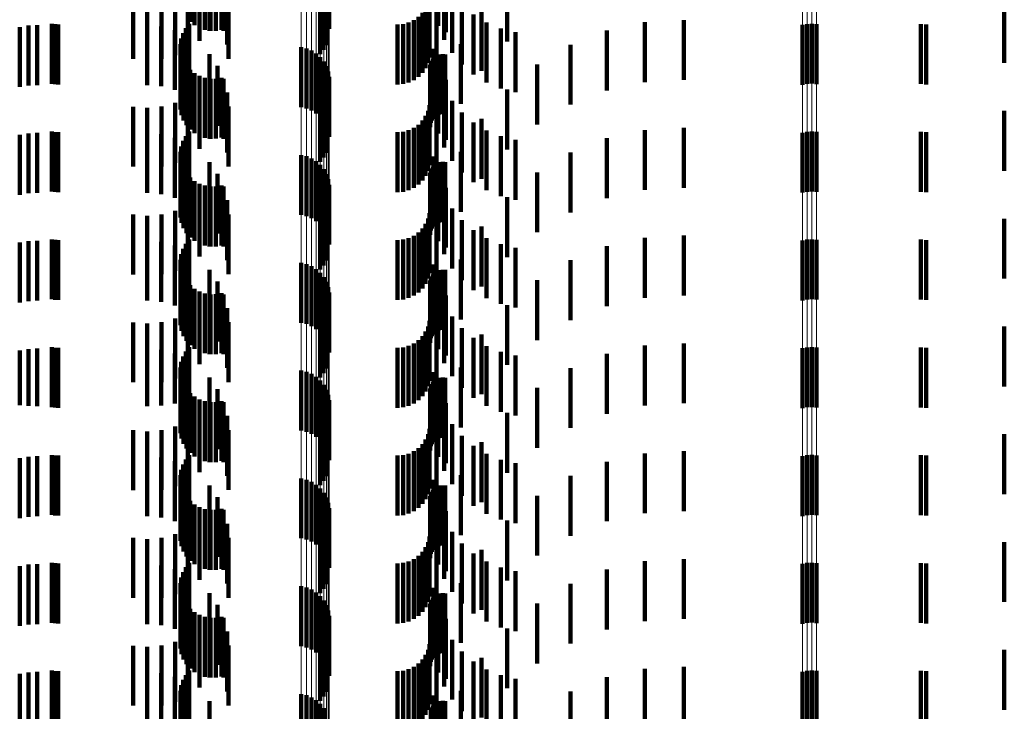
# Model space of a CAD drawing. Units: metres. Extents: x 0 to 2.59, y -0.45 to 0.45.
# Drawn here: x 0.05 to 0.07, y -0.21 to -0.19 of the extents above; entities that cross this region are included whole.
import ezdxf

# ---------------------------------------------------------------- set-up
doc = ezdxf.new("R2010")
doc.units = ezdxf.units.M
doc.linetypes.add('AUSGEZOGEN', pattern=[0])
doc.linetypes.add('VERDECKT2_S2', pattern=[0.0018, 0.001, -0.0008])
doc.layers.add('Fertigelement', color=7, linetype='AUSGEZOGEN', lineweight=50)
doc.layers.add('Standard', color=7, linetype='AUSGEZOGEN', lineweight=13)

msp = doc.modelspace()

# ---------------------------------------------------------------- linework, layer by layer
at = {"layer": 'Fertigelement', "color": 253, "linetype": 'VERDECKT2_S2', "lineweight": 140, "transparency": 33554687}
for p, q in [((0.056451, -0.193455), (0.056451, -0.194455)), ((0.056525, -0.193514), (0.056525, -0.194514)), ((0.056607, -0.19356), (0.056607, -0.19456)), ((0.058756, -0.193485), (0.058756, -0.194485)), ((0.056696, -0.193591), (0.056696, -0.194591)), ((0.056789, -0.193607), (0.056789, -0.194607)), ((0.056883, -0.193606), (0.056883, -0.194606)), ((0.056976, -0.193589), (0.056976, -0.194589)), ((0.058771, -0.193575), (0.058771, -0.194575)), ((0.058724, -0.193843), (0.058724, -0.194843)), ((0.058622, -0.193994), (0.058622, -0.194994)), ((0.05868, -0.193923), (0.05868, -0.194923)), ((0.056437, -0.194489), (0.056437, -0.195489)), ((0.066681, -0.194507), (0.066681, -0.195508)), ((0.066757, -0.194492), (0.066757, -0.195492)), ((0.066835, -0.194488), (0.066835, -0.195488)), ((0.066913, -0.194495), (0.066913, -0.195495)), ((0.056333, -0.194645), (0.056333, -0.195645)), ((0.056378, -0.194563), (0.056378, -0.195563)), ((0.056288, -0.194828), (0.056288, -0.195828)), ((0.056302, -0.194734), (0.056302, -0.195734)), ((0.058306, -0.19488), (0.058306, -0.19588)), ((0.05629, -0.194922), (0.05629, -0.195922)), ((0.056308, -0.195014), (0.056308, -0.196014)), ((0.058395, -0.194901), (0.058395, -0.195901)), ((0.05848, -0.194936), (0.05848, -0.195936)), ((0.058557, -0.194985), (0.058557, -0.195985)), ((0.058625, -0.195046), (0.058625, -0.196046)), ((0.056341, -0.195102), (0.056341, -0.196102)), ((0.05639, -0.195183), (0.05639, -0.196183)), ((0.058682, -0.195118), (0.058682, -0.196118)), ((0.058726, -0.195198), (0.058726, -0.196198)), ((0.056451, -0.195255), (0.056451, -0.196255)), ((0.056525, -0.195314), (0.056525, -0.196314)), ((0.056607, -0.19536), (0.056607, -0.19636)), ((0.058756, -0.195285), (0.058756, -0.196285)), ((0.058771, -0.195375), (0.058771, -0.196375)), ((0.056696, -0.195391), (0.056696, -0.196391)), ((0.056789, -0.195407), (0.056789, -0.196407)), ((0.056883, -0.195406), (0.056883, -0.196406)), ((0.056976, -0.195389), (0.056976, -0.196389)), ((0.058724, -0.195643), (0.058724, -0.196643)), ((0.058622, -0.195794), (0.058622, -0.196794)), ((0.05868, -0.195723), (0.05868, -0.196723)), ((0.056378, -0.196363), (0.056378, -0.197363)), ((0.056437, -0.196289), (0.056437, -0.197289)), ((0.066681, -0.196307), (0.066681, -0.197307)), ((0.066757, -0.196292), (0.066757, -0.197292)), ((0.066835, -0.196288), (0.066835, -0.197288)), ((0.066913, -0.196295), (0.066913, -0.197295)), ((0.056333, -0.196445), (0.056333, -0.197445)), ((0.056288, -0.196628), (0.056288, -0.197628)), ((0.056302, -0.196535), (0.056302, -0.197535)), ((0.058306, -0.19668), (0.058306, -0.19768)), ((0.05629, -0.196722), (0.05629, -0.197722)), ((0.056308, -0.196814), (0.056308, -0.197814)), ((0.058395, -0.196701), (0.058395, -0.197701)), ((0.05848, -0.196736), (0.05848, -0.197736)), ((0.058557, -0.196785), (0.058557, -0.197785)), ((0.058625, -0.196846), (0.058625, -0.197846)), ((0.056341, -0.196902), (0.056341, -0.197902)), ((0.05639, -0.196983), (0.05639, -0.197983)), ((0.058682, -0.196918), (0.058682, -0.197918)), ((0.058726, -0.196998), (0.058726, -0.197998)), ((0.056451, -0.197055), (0.056451, -0.198055)), ((0.056525, -0.197114), (0.056525, -0.198114)), ((0.056607, -0.19716), (0.056607, -0.19816)), ((0.058756, -0.197085), (0.058756, -0.198085)), ((0.058771, -0.197175), (0.058771, -0.198175)), ((0.056696, -0.197191), (0.056696, -0.198191)), ((0.056789, -0.197207), (0.056789, -0.198207)), ((0.056883, -0.197206), (0.056883, -0.198206)), ((0.056976, -0.197189), (0.056976, -0.198189)), ((0.058724, -0.197443), (0.058724, -0.198443)), ((0.058622, -0.197594), (0.058622, -0.198594)), ((0.05868, -0.197523), (0.05868, -0.198523)), ((0.056378, -0.198163), (0.056378, -0.199163)), ((0.056437, -0.198089), (0.056437, -0.199089)), ((0.066681, -0.198107), (0.066681, -0.199107)), ((0.066757, -0.198092), (0.066757, -0.199092)), ((0.066835, -0.198088), (0.066835, -0.199088)), ((0.066913, -0.198095), (0.066913, -0.199095)), ((0.056302, -0.198335), (0.056302, -0.199335)), ((0.056333, -0.198245), (0.056333, -0.199245)), ((0.056288, -0.198428), (0.056288, -0.199428)), ((0.058306, -0.19848), (0.058306, -0.19948)), ((0.058395, -0.198501), (0.058395, -0.199501)), ((0.05629, -0.198522), (0.05629, -0.199522)), ((0.056308, -0.198614), (0.056308, -0.199614)), ((0.05848, -0.198536), (0.05848, -0.199536)), ((0.058557, -0.198585), (0.058557, -0.199585)), ((0.058625, -0.198646), (0.058625, -0.199646)), ((0.056341, -0.198702), (0.056341, -0.199702)), ((0.05639, -0.198783), (0.05639, -0.199783)), ((0.058682, -0.198718), (0.058682, -0.199718)), ((0.058726, -0.198798), (0.058726, -0.199798)), ((0.056451, -0.198855), (0.056451, -0.199855)), ((0.056525, -0.198914), (0.056525, -0.199914)), ((0.056607, -0.19896), (0.056607, -0.19996)), ((0.056696, -0.198991), (0.056696, -0.199991)), ((0.056976, -0.198989), (0.056976, -0.199989)), ((0.058756, -0.198885), (0.058756, -0.199885)), ((0.058771, -0.198975), (0.058771, -0.199975)), ((0.056789, -0.199007), (0.056789, -0.200007)), ((0.056883, -0.199006), (0.056883, -0.200006)), ((0.05868, -0.199323), (0.05868, -0.200323)), ((0.058724, -0.199243), (0.058724, -0.200243)), ((0.058622, -0.199394), (0.058622, -0.200394)), ((0.056378, -0.199963), (0.056378, -0.200963)), ((0.056437, -0.199889), (0.056437, -0.200889)), ((0.066681, -0.199907), (0.066681, -0.200907)), ((0.066757, -0.199892), (0.066757, -0.200892)), ((0.066835, -0.199888), (0.066835, -0.200888)), ((0.066913, -0.199895), (0.066913, -0.200895)), ((0.056302, -0.200135), (0.056302, -0.201135)), ((0.056333, -0.200045), (0.056333, -0.201045)), ((0.056288, -0.200228), (0.056288, -0.201228)), ((0.058306, -0.20028), (0.058306, -0.20128)), ((0.058395, -0.200301), (0.058395, -0.201301)), ((0.05629, -0.200322), (0.05629, -0.201322)), ((0.056308, -0.200414), (0.056308, -0.201414)), ((0.05848, -0.200336), (0.05848, -0.201336)), ((0.058557, -0.200385), (0.058557, -0.201385)), ((0.058625, -0.200446), (0.058625, -0.201446)), ((0.056341, -0.200502), (0.056341, -0.201502)), ((0.05639, -0.200583), (0.05639, -0.201583)), ((0.058682, -0.200518), (0.058682, -0.201518)), ((0.058726, -0.200598), (0.058726, -0.201598)), ((0.056451, -0.200655), (0.056451, -0.201655)), ((0.056525, -0.200714), (0.056525, -0.201714)), ((0.056607, -0.20076), (0.056607, -0.20176)), ((0.056696, -0.200791), (0.056696, -0.201791)), ((0.056976, -0.200789), (0.056976, -0.201789)), ((0.058756, -0.200685), (0.058756, -0.201685)), ((0.058771, -0.200775), (0.058771, -0.201775)), ((0.056789, -0.200807), (0.056789, -0.201807)), ((0.056883, -0.200806), (0.056883, -0.201806)), ((0.05868, -0.201123), (0.05868, -0.202123)), ((0.058724, -0.201043), (0.058724, -0.202043)), ((0.058622, -0.201194), (0.058622, -0.202194)), ((0.056378, -0.201763), (0.056378, -0.202763)), ((0.056437, -0.201689), (0.056437, -0.202689)), ((0.066681, -0.201708), (0.066681, -0.202708)), ((0.066757, -0.201692), (0.066757, -0.202692)), ((0.066835, -0.201688), (0.066835, -0.202688)), ((0.066913, -0.201695), (0.066913, -0.202695)), ((0.056302, -0.201935), (0.056302, -0.202935)), ((0.056333, -0.201845), (0.056333, -0.202845)), ((0.056288, -0.202028), (0.056288, -0.203028)), ((0.058306, -0.20208), (0.058306, -0.20308)), ((0.058395, -0.202101), (0.058395, -0.203101)), ((0.05629, -0.202122), (0.05629, -0.203122)), ((0.056308, -0.202214), (0.056308, -0.203214)), ((0.05848, -0.202136), (0.05848, -0.203136)), ((0.058557, -0.202185), (0.058557, -0.203185)), ((0.058625, -0.202246), (0.058625, -0.203246)), ((0.056341, -0.202302), (0.056341, -0.203302)), ((0.05639, -0.202383), (0.05639, -0.203383)), ((0.058682, -0.202318), (0.058682, -0.203318)), ((0.058726, -0.202398), (0.058726, -0.203398)), ((0.056451, -0.202455), (0.056451, -0.203455)), ((0.056525, -0.202514), (0.056525, -0.203514)), ((0.056607, -0.20256), (0.056607, -0.20356)), ((0.056696, -0.202591), (0.056696, -0.203591)), ((0.056789, -0.202607), (0.056789, -0.203607)), ((0.056883, -0.202606), (0.056883, -0.203606)), ((0.056976, -0.202589), (0.056976, -0.203589)), ((0.058756, -0.202485), (0.058756, -0.203485)), ((0.058771, -0.202575), (0.058771, -0.203575)), ((0.05868, -0.202923), (0.05868, -0.203923)), ((0.058724, -0.202843), (0.058724, -0.203843)), ((0.058622, -0.202994), (0.058622, -0.203994)), ((0.056378, -0.203563), (0.056378, -0.204563)), ((0.056437, -0.203489), (0.056437, -0.204489)), ((0.066681, -0.203508), (0.066681, -0.204508)), ((0.066757, -0.203492), (0.066757, -0.204492)), ((0.066835, -0.203488), (0.066835, -0.204488)), ((0.066913, -0.203495), (0.066913, -0.204495)), ((0.056302, -0.203734), (0.056302, -0.204692)), ((0.056333, -0.203645), (0.056333, -0.204645)), ((0.056288, -0.203828), (0.056288, -0.204641)), ((0.05629, -0.203922), (0.05629, -0.20459)), ((0.058306, -0.20388), (0.058306, -0.20488)), ((0.058395, -0.203901), (0.058395, -0.204901)), ((0.056308, -0.204014), (0.056308, -0.204539)), ((0.05848, -0.203936), (0.05848, -0.204936)), ((0.058557, -0.203985), (0.058557, -0.204985)), ((0.058625, -0.204046), (0.058625, -0.205046)), ((0.056341, -0.204102), (0.056341, -0.204491)), ((0.05639, -0.204183), (0.05639, -0.204447)), ((0.056451, -0.204255), (0.056451, -0.204408)), ((0.058682, -0.204118), (0.058682, -0.205118)), ((0.058726, -0.204198), (0.058726, -0.205198)), ((0.056451, -0.204408), (0.056451, -0.205255)), ((0.056525, -0.204314), (0.056525, -0.204375)), ((0.056525, -0.204375), (0.056525, -0.205314)), ((0.056607, -0.20436), (0.056607, -0.20536)), ((0.056696, -0.204391), (0.056696, -0.205391)), ((0.056789, -0.204407), (0.056789, -0.205407)), ((0.056883, -0.204406), (0.056883, -0.205406)), ((0.056976, -0.204389), (0.056976, -0.205389)), ((0.058756, -0.204285), (0.058756, -0.205285)), ((0.058771, -0.204375), (0.058771, -0.205375)), ((0.056308, -0.204539), (0.056308, -0.205014)), ((0.056341, -0.204491), (0.056341, -0.205102)), ((0.05639, -0.204447), (0.05639, -0.205183)), ((0.056288, -0.204641), (0.056288, -0.204641)), ((0.05629, -0.20459), (0.05629, -0.204922)), ((0.056302, -0.204692), (0.056302, -0.204692)), ((0.05868, -0.204723), (0.05868, -0.205723)), ((0.058724, -0.204643), (0.058724, -0.205643)), ((0.058622, -0.204794), (0.058622, -0.205794)), ((0.056378, -0.205363), (0.056378, -0.206363)), ((0.056437, -0.205289), (0.056437, -0.206289)), ((0.066681, -0.205307), (0.066681, -0.205802)), ((0.066757, -0.205292), (0.066757, -0.20581)), ((0.066835, -0.205288), (0.066835, -0.205812)), ((0.066913, -0.205295), (0.066913, -0.205808)), ((0.056302, -0.205535), (0.056302, -0.206535)), ((0.056333, -0.205445), (0.056333, -0.206445)), ((0.056288, -0.205628), (0.056288, -0.206628)), ((0.05629, -0.205722), (0.05629, -0.206722)), ((0.058306, -0.20568), (0.058306, -0.206582)), ((0.058395, -0.205701), (0.058395, -0.206571)), ((0.05848, -0.205736), (0.05848, -0.206552)), ((0.056308, -0.205814), (0.056308, -0.206814)), ((0.058557, -0.205785), (0.058557, -0.206525)), ((0.058625, -0.205846), (0.058625, -0.206492)), ((0.066681, -0.205802), (0.066681, -0.206307)), ((0.066757, -0.20581), (0.066757, -0.206292)), ((0.066835, -0.205812), (0.066835, -0.206288)), ((0.066913, -0.205808), (0.066913, -0.206295)), ((0.056341, -0.205902), (0.056341, -0.206902)), ((0.058682, -0.205918), (0.058682, -0.206452))]:
    msp.add_line(p, q, dxfattribs=at)
at = {"layer": 'Standard', "color": 253, "linetype": 'VERDECKT2_S2', "lineweight": 140, "transparency": 33554687}
for p, q in [((0.056451, -0.193455), (0.056451, -0.194455)), ((0.056525, -0.193514), (0.056525, -0.194514)), ((0.056607, -0.19356), (0.056607, -0.19456)), ((0.060594, -0.19352), (0.060594, -0.19452)), ((0.056696, -0.193591), (0.056696, -0.194591)), ((0.056775, -0.193606), (0.056775, -0.194606)), ((0.056789, -0.193607), (0.056789, -0.194607)), ((0.056883, -0.193606), (0.056883, -0.194606)), ((0.056976, -0.193589), (0.056976, -0.194589)), ((0.05701, -0.193607), (0.05701, -0.194607)), ((0.060721, -0.193626), (0.060721, -0.194626)), ((0.056608, -0.193774), (0.056608, -0.194774)), ((0.057071, -0.193836), (0.057071, -0.194836)), ((0.058724, -0.193843), (0.058724, -0.194843)), ((0.060692, -0.193756), (0.060692, -0.194756)), ((0.061746, -0.193785), (0.061746, -0.194785)), ((0.0562, -0.194011), (0.0562, -0.195011)), ((0.056414, -0.19391), (0.056414, -0.19491)), ((0.058622, -0.193994), (0.058622, -0.194994)), ((0.05868, -0.193923), (0.05868, -0.194923)), ((0.06045, -0.19405), (0.06045, -0.19505)), ((0.060825, -0.193974), (0.060825, -0.194974)), ((0.0555, -0.194074), (0.0555, -0.195074)), ((0.055736, -0.194094), (0.055736, -0.195094)), ((0.055972, -0.194073), (0.055972, -0.195073)), ((0.057092, -0.194072), (0.057092, -0.195072)), ((0.060425, -0.194142), (0.060425, -0.195142)), ((0.060991, -0.194169), (0.060991, -0.195169)), ((0.07005, -0.194143), (0.07005, -0.195143)), ((0.060264, -0.194373), (0.060264, -0.195373)), ((0.060331, -0.194306), (0.060331, -0.195306)), ((0.060385, -0.194228), (0.060385, -0.195228)), ((0.060566, -0.194258), (0.060566, -0.195258)), ((0.061185, -0.194335), (0.061185, -0.195335)), ((0.061318, -0.194275), (0.061318, -0.195275)), ((0.053604, -0.194543), (0.053604, -0.195543)), ((0.05375, -0.194519), (0.05375, -0.195519)), ((0.053897, -0.194511), (0.053897, -0.195511)), ((0.054141, -0.194489), (0.054141, -0.195489)), ((0.054194, -0.194497), (0.054194, -0.195497)), ((0.054248, -0.1945), (0.054248, -0.1955)), ((0.055732, -0.194511), (0.055732, -0.195511)), ((0.055968, -0.194532), (0.055968, -0.195532)), ((0.056437, -0.194489), (0.056437, -0.195489)), ((0.059914, -0.1945), (0.059914, -0.1955)), ((0.060009, -0.194492), (0.060009, -0.195492)), ((0.0601, -0.194467), (0.0601, -0.195467)), ((0.060186, -0.194427), (0.060186, -0.195427)), ((0.061403, -0.194469), (0.061403, -0.195469)), ((0.064047, -0.194462), (0.064047, -0.195462)), ((0.064696, -0.194426), (0.064696, -0.195426)), ((0.068657, -0.194493), (0.068657, -0.195493)), ((0.068744, -0.1945), (0.068744, -0.1955)), ((0.056197, -0.194593), (0.056197, -0.195593)), ((0.056333, -0.194645), (0.056333, -0.195645)), ((0.056378, -0.194563), (0.056378, -0.195563)), ((0.056412, -0.194694), (0.056412, -0.195694)), ((0.061639, -0.194567), (0.061639, -0.195567)), ((0.061887, -0.194628), (0.061887, -0.195628)), ((0.063411, -0.194601), (0.063411, -0.195601)), ((0.056288, -0.194828), (0.056288, -0.195828)), ((0.056302, -0.194734), (0.056302, -0.195734)), ((0.060973, -0.194827), (0.060973, -0.195827)), ((0.062806, -0.194838), (0.062806, -0.195838)), ((0.05629, -0.194922), (0.05629, -0.195922)), ((0.056308, -0.195014), (0.056308, -0.196014)), ((0.056774, -0.194997), (0.056774, -0.195997)), ((0.060515, -0.194906), (0.060515, -0.195906)), ((0.0606, -0.19501), (0.0606, -0.19601)), ((0.060636, -0.195), (0.060636, -0.196)), ((0.060673, -0.194996), (0.060673, -0.195996)), ((0.060711, -0.194999), (0.060711, -0.195999)), ((0.056341, -0.195102), (0.056341, -0.196102)), ((0.05639, -0.195183), (0.05639, -0.196183)), ((0.05691, -0.195192), (0.05691, -0.196192)), ((0.060461, -0.195176), (0.060461, -0.196176)), ((0.060471, -0.19514), (0.060471, -0.19614)), ((0.060487, -0.195106), (0.060487, -0.196106)), ((0.060508, -0.195075), (0.060508, -0.196075)), ((0.060535, -0.195071), (0.060535, -0.196071)), ((0.062246, -0.195169), (0.062246, -0.196169)), ((0.056451, -0.195255), (0.056451, -0.196255)), ((0.056525, -0.195314), (0.056525, -0.196314)), ((0.056607, -0.19536), (0.056607, -0.19636)), ((0.060458, -0.195214), (0.060458, -0.196214)), ((0.060594, -0.19532), (0.060594, -0.19632)), ((0.056696, -0.195391), (0.056696, -0.196391)), ((0.056775, -0.195406), (0.056775, -0.196406)), ((0.056789, -0.195407), (0.056789, -0.196407)), ((0.056883, -0.195406), (0.056883, -0.196406)), ((0.056976, -0.195389), (0.056976, -0.196389)), ((0.05701, -0.195407), (0.05701, -0.196407)), ((0.060721, -0.195426), (0.060721, -0.196426)), ((0.056608, -0.195574), (0.056608, -0.196574)), ((0.057071, -0.195636), (0.057071, -0.196636)), ((0.058724, -0.195643), (0.058724, -0.196643)), ((0.060692, -0.195556), (0.060692, -0.196556)), ((0.061746, -0.195585), (0.061746, -0.196585)), ((0.0562, -0.195811), (0.0562, -0.196811)), ((0.056414, -0.19571), (0.056414, -0.19671)), ((0.058622, -0.195794), (0.058622, -0.196794)), ((0.05868, -0.195723), (0.05868, -0.196723)), ((0.06045, -0.19585), (0.06045, -0.196202)), ((0.060825, -0.195774), (0.060825, -0.196774)), ((0.0555, -0.195874), (0.0555, -0.196874)), ((0.055736, -0.195894), (0.055736, -0.196894)), ((0.055972, -0.195872), (0.055972, -0.196872)), ((0.057092, -0.195872), (0.057092, -0.196872)), ((0.060385, -0.196028), (0.060385, -0.196105)), ((0.060425, -0.195942), (0.060425, -0.196152)), ((0.060991, -0.195969), (0.060991, -0.196969)), ((0.07005, -0.195943), (0.07005, -0.196943)), ((0.060264, -0.196173), (0.060264, -0.197173)), ((0.060331, -0.196106), (0.060331, -0.197106)), ((0.060385, -0.196105), (0.060385, -0.197028)), ((0.060425, -0.196152), (0.060425, -0.196942)), ((0.060566, -0.196058), (0.060566, -0.197058)), ((0.061185, -0.196135), (0.061185, -0.197135)), ((0.061318, -0.196075), (0.061318, -0.197075)), ((0.053604, -0.196343), (0.053604, -0.197343)), ((0.05375, -0.196319), (0.05375, -0.197319)), ((0.053897, -0.196311), (0.053897, -0.197311)), ((0.054141, -0.196289), (0.054141, -0.197289)), ((0.054194, -0.196297), (0.054194, -0.197297)), ((0.054248, -0.1963), (0.054248, -0.1973)), ((0.055732, -0.196311), (0.055732, -0.197311)), ((0.055968, -0.196332), (0.055968, -0.197332)), ((0.056378, -0.196363), (0.056378, -0.197363)), ((0.056437, -0.196289), (0.056437, -0.197289)), ((0.059914, -0.1963), (0.059914, -0.1973)), ((0.060009, -0.196292), (0.060009, -0.197292)), ((0.0601, -0.196267), (0.0601, -0.197267)), ((0.060186, -0.196227), (0.060186, -0.197227)), ((0.06045, -0.196202), (0.06045, -0.19685)), ((0.061403, -0.196269), (0.061403, -0.197269)), ((0.064047, -0.196262), (0.064047, -0.197262)), ((0.064696, -0.196226), (0.064696, -0.197226)), ((0.068657, -0.196293), (0.068657, -0.197293)), ((0.068744, -0.1963), (0.068744, -0.1973)), ((0.056197, -0.196393), (0.056197, -0.197393)), ((0.056333, -0.196445), (0.056333, -0.197445)), ((0.056412, -0.196494), (0.056412, -0.197494)), ((0.061639, -0.196367), (0.061639, -0.197367)), ((0.061887, -0.196428), (0.061887, -0.197428)), ((0.063411, -0.196401), (0.063411, -0.197401)), ((0.056288, -0.196628), (0.056288, -0.197628)), ((0.056302, -0.196535), (0.056302, -0.197535)), ((0.060973, -0.196626), (0.060973, -0.197626)), ((0.062806, -0.196638), (0.062806, -0.197638)), ((0.05629, -0.196722), (0.05629, -0.197722)), ((0.056308, -0.196814), (0.056308, -0.197814)), ((0.056774, -0.196797), (0.056774, -0.197797)), ((0.060515, -0.196706), (0.060515, -0.197706)), ((0.0606, -0.19681), (0.0606, -0.19781)), ((0.060636, -0.1968), (0.060636, -0.1978)), ((0.060673, -0.196796), (0.060673, -0.197796)), ((0.060711, -0.196799), (0.060711, -0.197799)), ((0.056341, -0.196902), (0.056341, -0.197902)), ((0.05639, -0.196983), (0.05639, -0.197983)), ((0.05691, -0.196992), (0.05691, -0.197992)), ((0.060458, -0.197014), (0.060458, -0.198014)), ((0.060461, -0.196976), (0.060461, -0.197976)), ((0.060471, -0.19694), (0.060471, -0.19794)), ((0.060487, -0.196906), (0.060487, -0.197906)), ((0.060508, -0.196875), (0.060508, -0.197875)), ((0.060535, -0.196871), (0.060535, -0.197871)), ((0.062246, -0.196969), (0.062246, -0.197969)), ((0.056451, -0.197055), (0.056451, -0.198055)), ((0.056525, -0.197114), (0.056525, -0.198114)), ((0.056607, -0.19716), (0.056607, -0.19816)), ((0.060594, -0.19712), (0.060594, -0.19812)), ((0.056696, -0.197191), (0.056696, -0.198191)), ((0.056775, -0.197206), (0.056775, -0.19743)), ((0.056789, -0.197207), (0.056789, -0.198207)), ((0.056883, -0.197206), (0.056883, -0.198206)), ((0.056976, -0.197189), (0.056976, -0.198189)), ((0.05701, -0.197207), (0.05701, -0.198207)), ((0.060721, -0.197226), (0.060721, -0.198226)), ((0.056414, -0.19751), (0.056414, -0.19851)), ((0.056608, -0.197374), (0.056608, -0.198374)), ((0.056775, -0.19743), (0.056775, -0.198206)), ((0.057071, -0.197436), (0.057071, -0.198436)), ((0.058724, -0.197443), (0.058724, -0.198443)), ((0.060692, -0.197356), (0.060692, -0.198333)), ((0.061746, -0.197385), (0.061746, -0.198385)), ((0.0555, -0.197674), (0.0555, -0.198674)), ((0.055972, -0.197672), (0.055972, -0.198672)), ((0.0562, -0.197611), (0.0562, -0.198611)), ((0.057092, -0.197672), (0.057092, -0.198672)), ((0.058622, -0.197594), (0.058622, -0.198594)), ((0.05868, -0.197523), (0.05868, -0.198523)), ((0.06045, -0.19765), (0.06045, -0.19865)), ((0.060825, -0.197574), (0.060825, -0.198214)), ((0.055736, -0.197694), (0.055736, -0.198694)), ((0.060385, -0.197828), (0.060385, -0.198828)), ((0.060425, -0.197742), (0.060425, -0.198742)), ((0.060991, -0.197769), (0.060991, -0.198107)), ((0.07005, -0.197743), (0.07005, -0.198743)), ((0.060264, -0.197973), (0.060264, -0.198973)), ((0.060331, -0.197906), (0.060331, -0.198906)), ((0.060566, -0.197858), (0.060566, -0.198858)), ((0.061185, -0.197935), (0.061185, -0.198016)), ((0.061318, -0.197875), (0.061318, -0.198875)), ((0.053604, -0.198143), (0.053604, -0.199143)), ((0.05375, -0.198119), (0.05375, -0.199119)), ((0.053897, -0.198111), (0.053897, -0.199111)), ((0.054141, -0.198089), (0.054141, -0.199089)), ((0.054194, -0.198097), (0.054194, -0.199097)), ((0.054248, -0.1981), (0.054248, -0.1991)), ((0.055732, -0.198111), (0.055732, -0.199111)), ((0.055968, -0.198132), (0.055968, -0.199132)), ((0.056378, -0.198163), (0.056378, -0.199163)), ((0.056437, -0.198089), (0.056437, -0.199089)), ((0.059914, -0.1981), (0.059914, -0.1991)), ((0.060009, -0.198092), (0.060009, -0.199092)), ((0.0601, -0.198067), (0.0601, -0.199067)), ((0.060186, -0.198027), (0.060186, -0.199027)), ((0.060991, -0.198107), (0.060991, -0.198769)), ((0.061185, -0.198016), (0.061185, -0.198935)), ((0.061403, -0.198069), (0.061403, -0.199069)), ((0.061639, -0.198167), (0.061639, -0.199167)), ((0.064047, -0.198062), (0.064047, -0.199062)), ((0.064696, -0.198026), (0.064696, -0.199026)), ((0.068657, -0.198093), (0.068657, -0.199093)), ((0.068744, -0.1981), (0.068744, -0.1991)), ((0.056197, -0.198193), (0.056197, -0.199193)), ((0.056302, -0.198335), (0.056302, -0.199335)), ((0.056333, -0.198245), (0.056333, -0.199245)), ((0.056412, -0.198294), (0.056412, -0.199294)), ((0.060692, -0.198333), (0.060692, -0.198333)), ((0.060825, -0.198214), (0.060825, -0.198574)), ((0.061887, -0.198228), (0.061887, -0.199228)), ((0.063411, -0.198201), (0.063411, -0.199201)), ((0.056288, -0.198428), (0.056288, -0.199428)), ((0.060973, -0.198427), (0.060973, -0.199427)), ((0.062806, -0.198438), (0.062806, -0.199438)), ((0.05629, -0.198522), (0.05629, -0.199522)), ((0.056308, -0.198614), (0.056308, -0.199614)), ((0.056774, -0.198597), (0.056774, -0.199597)), ((0.060515, -0.198506), (0.060515, -0.199506)), ((0.0606, -0.19861), (0.0606, -0.19961)), ((0.060636, -0.1986), (0.060636, -0.1996)), ((0.060673, -0.198596), (0.060673, -0.199596)), ((0.060711, -0.198599), (0.060711, -0.199599)), ((0.056341, -0.198702), (0.056341, -0.199702)), ((0.05639, -0.198783), (0.05639, -0.199783)), ((0.05691, -0.198792), (0.05691, -0.199792)), ((0.060458, -0.198814), (0.060458, -0.199814)), ((0.060461, -0.198776), (0.060461, -0.199776)), ((0.060471, -0.19874), (0.060471, -0.19974)), ((0.060487, -0.198706), (0.060487, -0.199706)), ((0.060508, -0.198675), (0.060508, -0.199675)), ((0.060535, -0.198671), (0.060535, -0.199671)), ((0.062246, -0.198769), (0.062246, -0.199769)), ((0.056451, -0.198855), (0.056451, -0.199855)), ((0.056525, -0.198914), (0.056525, -0.199914)), ((0.056607, -0.19896), (0.056607, -0.19996)), ((0.056696, -0.198991), (0.056696, -0.199991)), ((0.056976, -0.198989), (0.056976, -0.199989)), ((0.060594, -0.19892), (0.060594, -0.19992)), ((0.056775, -0.199006), (0.056775, -0.200006)), ((0.056789, -0.199007), (0.056789, -0.200007)), ((0.056883, -0.199006), (0.056883, -0.200006)), ((0.05701, -0.199007), (0.05701, -0.200007)), ((0.060692, -0.199156), (0.060692, -0.200156)), ((0.060721, -0.199026), (0.060721, -0.200026)), ((0.056414, -0.19931), (0.056414, -0.20031)), ((0.056608, -0.199174), (0.056608, -0.200174)), ((0.057071, -0.199236), (0.057071, -0.200236)), ((0.05868, -0.199323), (0.05868, -0.200323)), ((0.058724, -0.199243), (0.058724, -0.200243)), ((0.061746, -0.199185), (0.061746, -0.200185)), ((0.0555, -0.199474), (0.0555, -0.200474)), ((0.055972, -0.199472), (0.055972, -0.200472)), ((0.0562, -0.199411), (0.0562, -0.200411)), ((0.057092, -0.199472), (0.057092, -0.20013)), ((0.058622, -0.199394), (0.058622, -0.200394)), ((0.06045, -0.19945), (0.06045, -0.20045)), ((0.060825, -0.199374), (0.060825, -0.200374)), ((0.055736, -0.199494), (0.055736, -0.200494)), ((0.060385, -0.199628), (0.060385, -0.200628)), ((0.060425, -0.199542), (0.060425, -0.200542)), ((0.060991, -0.199569), (0.060991, -0.200569)), ((0.07005, -0.199543), (0.07005, -0.200543)), ((0.060264, -0.199773), (0.060264, -0.200773)), ((0.060331, -0.199706), (0.060331, -0.200706)), ((0.060566, -0.199658), (0.060566, -0.200658)), ((0.061185, -0.199735), (0.061185, -0.200735)), ((0.061318, -0.199675), (0.061318, -0.200675)), ((0.053604, -0.199943), (0.053604, -0.200857)), ((0.05375, -0.199919), (0.05375, -0.20087)), ((0.053897, -0.199911), (0.053897, -0.200874)), ((0.054141, -0.199889), (0.054141, -0.200889)), ((0.054194, -0.199897), (0.054194, -0.200897)), ((0.054248, -0.1999), (0.054248, -0.2009)), ((0.055732, -0.199911), (0.055732, -0.200874)), ((0.055968, -0.199932), (0.055968, -0.200863)), ((0.056378, -0.199963), (0.056378, -0.200963)), ((0.056437, -0.199889), (0.056437, -0.200889)), ((0.059914, -0.1999), (0.059914, -0.2009)), ((0.060009, -0.199892), (0.060009, -0.200892)), ((0.0601, -0.199867), (0.0601, -0.200867)), ((0.060186, -0.199827), (0.060186, -0.200827)), ((0.061403, -0.199869), (0.061403, -0.200869)), ((0.061639, -0.199967), (0.061639, -0.200967)), ((0.064047, -0.199862), (0.064047, -0.200862)), ((0.064696, -0.199826), (0.064696, -0.200826)), ((0.068657, -0.199893), (0.068657, -0.200893)), ((0.068744, -0.1999), (0.068744, -0.2009)), ((0.056197, -0.199993), (0.056197, -0.20083)), ((0.056302, -0.200135), (0.056302, -0.201135)), ((0.056333, -0.200045), (0.056333, -0.201045)), ((0.056412, -0.200094), (0.056412, -0.200775)), ((0.057092, -0.20013), (0.057092, -0.200472)), ((0.061887, -0.200028), (0.061887, -0.201028)), ((0.063411, -0.200001), (0.063411, -0.201001)), ((0.056288, -0.200228), (0.056288, -0.201228)), ((0.060515, -0.200306), (0.060515, -0.200658)), ((0.060973, -0.200227), (0.060973, -0.201227)), ((0.062806, -0.200238), (0.062806, -0.201238)), ((0.05629, -0.200322), (0.05629, -0.201322)), ((0.056308, -0.200414), (0.056308, -0.201414)), ((0.056774, -0.200397), (0.056774, -0.200609)), ((0.060508, -0.200475), (0.060508, -0.201475)), ((0.060535, -0.200471), (0.060535, -0.201471)), ((0.0606, -0.20041), (0.0606, -0.20141)), ((0.060636, -0.2004), (0.060636, -0.2014)), ((0.060673, -0.200396), (0.060673, -0.201396)), ((0.060711, -0.200399), (0.060711, -0.201399)), ((0.056341, -0.200502), (0.056341, -0.201502)), ((0.05639, -0.200583), (0.05639, -0.201583)), ((0.056774, -0.200609), (0.056774, -0.201397)), ((0.05691, -0.200592), (0.05691, -0.201592)), ((0.060458, -0.200614), (0.060458, -0.201614)), ((0.060461, -0.200576), (0.060461, -0.201576)), ((0.060471, -0.20054), (0.060471, -0.20154)), ((0.060487, -0.200506), (0.060487, -0.201506)), ((0.062246, -0.200569), (0.062246, -0.201569)), ((0.056412, -0.200775), (0.056412, -0.201094)), ((0.056451, -0.200655), (0.056451, -0.201655)), ((0.056525, -0.200714), (0.056525, -0.201714)), ((0.056607, -0.20076), (0.056607, -0.20176)), ((0.056696, -0.200791), (0.056696, -0.201791)), ((0.056976, -0.200789), (0.056976, -0.201789)), ((0.060515, -0.200658), (0.060515, -0.201306)), ((0.060594, -0.20072), (0.060594, -0.20172)), ((0.053604, -0.200857), (0.053604, -0.200857)), ((0.05375, -0.20087), (0.05375, -0.20087)), ((0.053897, -0.200874), (0.053897, -0.200874)), ((0.055732, -0.200874), (0.055732, -0.200874)), ((0.055968, -0.200863), (0.055968, -0.200863)), ((0.056197, -0.20083), (0.056197, -0.20083)), ((0.056775, -0.200806), (0.056775, -0.201806)), ((0.056789, -0.200807), (0.056789, -0.201807)), ((0.056883, -0.200806), (0.056883, -0.201806)), ((0.05701, -0.200807), (0.05701, -0.201807)), ((0.060692, -0.200956), (0.060692, -0.201956)), ((0.060721, -0.200826), (0.060721, -0.201359)), ((0.056414, -0.20111), (0.056414, -0.20211)), ((0.056608, -0.200974), (0.056608, -0.201974)), ((0.057071, -0.201036), (0.057071, -0.202036)), ((0.05868, -0.201123), (0.05868, -0.202123)), ((0.058724, -0.201043), (0.058724, -0.202043)), ((0.061746, -0.200985), (0.061746, -0.201985)), ((0.0555, -0.201274), (0.0555, -0.202274)), ((0.055736, -0.201294), (0.055736, -0.202294)), ((0.055972, -0.201272), (0.055972, -0.202272)), ((0.0562, -0.201211), (0.0562, -0.202211)), ((0.057092, -0.201272), (0.057092, -0.202272)), ((0.058622, -0.201194), (0.058622, -0.202194)), ((0.06045, -0.20125), (0.06045, -0.20225)), ((0.060825, -0.201174), (0.060825, -0.202174)), ((0.060385, -0.201428), (0.060385, -0.202428)), ((0.060425, -0.201342), (0.060425, -0.202342)), ((0.060566, -0.201458), (0.060566, -0.202458)), ((0.060721, -0.201359), (0.060721, -0.201826)), ((0.060991, -0.201369), (0.060991, -0.202369)), ((0.07005, -0.201343), (0.07005, -0.202343)), ((0.060264, -0.201573), (0.060264, -0.202573)), ((0.060331, -0.201506), (0.060331, -0.202506)), ((0.061185, -0.201535), (0.061185, -0.202535)), ((0.061318, -0.201475), (0.061318, -0.201989)), ((0.064696, -0.201626), (0.064696, -0.202626)), ((0.053604, -0.201743), (0.053604, -0.202743)), ((0.05375, -0.201719), (0.05375, -0.202719)), ((0.053897, -0.201711), (0.053897, -0.202711)), ((0.054141, -0.201689), (0.054141, -0.202689)), ((0.054194, -0.201697), (0.054194, -0.202697)), ((0.054248, -0.2017), (0.054248, -0.2027)), ((0.055732, -0.201711), (0.055732, -0.202711)), ((0.055968, -0.201732), (0.055968, -0.202732)), ((0.056378, -0.201763), (0.056378, -0.202763)), ((0.056437, -0.201689), (0.056437, -0.202689)), ((0.059914, -0.2017), (0.059914, -0.2027)), ((0.060009, -0.201692), (0.060009, -0.202692)), ((0.0601, -0.201667), (0.0601, -0.202667)), ((0.060186, -0.201627), (0.060186, -0.202627)), ((0.061403, -0.201669), (0.061403, -0.202669)), ((0.061639, -0.201767), (0.061639, -0.202767)), ((0.064047, -0.201662), (0.064047, -0.202662)), ((0.068657, -0.201693), (0.068657, -0.202693)), ((0.068744, -0.2017), (0.068744, -0.2027)), ((0.056197, -0.201793), (0.056197, -0.202793)), ((0.056302, -0.201935), (0.056302, -0.202935)), ((0.056333, -0.201845), (0.056333, -0.202845)), ((0.056412, -0.201894), (0.056412, -0.202894)), ((0.061887, -0.201828), (0.061887, -0.202828)), ((0.063411, -0.201801), (0.063411, -0.202796)), ((0.056288, -0.202028), (0.056288, -0.203028)), ((0.060515, -0.202106), (0.060515, -0.203106)), ((0.060973, -0.202026), (0.060973, -0.203026)), ((0.061318, -0.201989), (0.061318, -0.202475)), ((0.062806, -0.202038), (0.062806, -0.202666)), ((0.05629, -0.202122), (0.05629, -0.203122)), ((0.056308, -0.202214), (0.056308, -0.203214)), ((0.056774, -0.202197), (0.056774, -0.203197)), ((0.060508, -0.202275), (0.060508, -0.203275)), ((0.060535, -0.202271), (0.060535, -0.203271)), ((0.0606, -0.20221), (0.0606, -0.20321)), ((0.060636, -0.2022), (0.060636, -0.2032)), ((0.060673, -0.202196), (0.060673, -0.203196)), ((0.060711, -0.202199), (0.060711, -0.203199)), ((0.056341, -0.202302), (0.056341, -0.203302)), ((0.05639, -0.202383), (0.05639, -0.203383)), ((0.05691, -0.202392), (0.05691, -0.203392)), ((0.060458, -0.202414), (0.060458, -0.203414)), ((0.060461, -0.202376), (0.060461, -0.203376)), ((0.060471, -0.20234), (0.060471, -0.20334)), ((0.060487, -0.202306), (0.060487, -0.203306)), ((0.062246, -0.202369), (0.062246, -0.202484)), ((0.056451, -0.202455), (0.056451, -0.203455)), ((0.056525, -0.202514), (0.056525, -0.203514)), ((0.056607, -0.20256), (0.056607, -0.20356)), ((0.056696, -0.202591), (0.056696, -0.203591)), ((0.056775, -0.202606), (0.056775, -0.203606)), ((0.056789, -0.202607), (0.056789, -0.203607)), ((0.056883, -0.202606), (0.056883, -0.203606)), ((0.056976, -0.202589), (0.056976, -0.203589)), ((0.05701, -0.202607), (0.05701, -0.203607)), ((0.060594, -0.20252), (0.060594, -0.20352)), ((0.062246, -0.202484), (0.062246, -0.203369)), ((0.056608, -0.202774), (0.056608, -0.203774)), ((0.060692, -0.202756), (0.060692, -0.203756)), ((0.060721, -0.202626), (0.060721, -0.203626)), ((0.062806, -0.202666), (0.062806, -0.203038)), ((0.056414, -0.20291), (0.056414, -0.20391)), ((0.057071, -0.202836), (0.057071, -0.203836)), ((0.05868, -0.202923), (0.05868, -0.203923)), ((0.058724, -0.202843), (0.058724, -0.203843)), ((0.061746, -0.202785), (0.061746, -0.203785)), ((0.063411, -0.202796), (0.063411, -0.202796)), ((0.0555, -0.203074), (0.0555, -0.204074)), ((0.055736, -0.203094), (0.055736, -0.204094)), ((0.055972, -0.203072), (0.055972, -0.204072)), ((0.0562, -0.203011), (0.0562, -0.204011)), ((0.057092, -0.203072), (0.057092, -0.204072)), ((0.058622, -0.202994), (0.058622, -0.203994)), ((0.06045, -0.20305), (0.06045, -0.20405)), ((0.060825, -0.202974), (0.060825, -0.203974)), ((0.060385, -0.203228), (0.060385, -0.204228)), ((0.060425, -0.203142), (0.060425, -0.204142)), ((0.060566, -0.203258), (0.060566, -0.204258)), ((0.060991, -0.203169), (0.060991, -0.204169)), ((0.07005, -0.203143), (0.07005, -0.204143)), ((0.060186, -0.203427), (0.060186, -0.204427)), ((0.060264, -0.203373), (0.060264, -0.204373)), ((0.060331, -0.203306), (0.060331, -0.204306)), ((0.061185, -0.203335), (0.061185, -0.204335)), ((0.061318, -0.203275), (0.061318, -0.204275)), ((0.064696, -0.203426), (0.064696, -0.204426)), ((0.053604, -0.203543), (0.053604, -0.204543)), ((0.05375, -0.203519), (0.05375, -0.204519)), ((0.053897, -0.203511), (0.053897, -0.204511)), ((0.054141, -0.203489), (0.054141, -0.204489)), ((0.054194, -0.203497), (0.054194, -0.204497)), ((0.054248, -0.2035), (0.054248, -0.2045)), ((0.055732, -0.203511), (0.055732, -0.204511)), ((0.055968, -0.203532), (0.055968, -0.204532)), ((0.056197, -0.203593), (0.056197, -0.204593)), ((0.056378, -0.203563), (0.056378, -0.204563)), ((0.056437, -0.203489), (0.056437, -0.204489)), ((0.059914, -0.2035), (0.059914, -0.2045)), ((0.060009, -0.203492), (0.060009, -0.204492)), ((0.0601, -0.203467), (0.0601, -0.204467)), ((0.061403, -0.203469), (0.061403, -0.204469)), ((0.061639, -0.203567), (0.061639, -0.204567)), ((0.064047, -0.203462), (0.064047, -0.204462)), ((0.068657, -0.203493), (0.068657, -0.204493)), ((0.068744, -0.2035), (0.068744, -0.2045)), ((0.056302, -0.203734), (0.056302, -0.204692)), ((0.056333, -0.203645), (0.056333, -0.204645)), ((0.056412, -0.203694), (0.056412, -0.204694)), ((0.061887, -0.203628), (0.061887, -0.204628)), ((0.063411, -0.203601), (0.063411, -0.204601)), ((0.056288, -0.203828), (0.056288, -0.204641)), ((0.05629, -0.203922), (0.05629, -0.20459)), ((0.060515, -0.203906), (0.060515, -0.204906)), ((0.060973, -0.203827), (0.060973, -0.204827)), ((0.062806, -0.203838), (0.062806, -0.204838)), ((0.056308, -0.204014), (0.056308, -0.204539)), ((0.056774, -0.203997), (0.056774, -0.204997)), ((0.060508, -0.204075), (0.060508, -0.205075)), ((0.060535, -0.204071), (0.060535, -0.205071)), ((0.0606, -0.20401), (0.0606, -0.20501)), ((0.060636, -0.204), (0.060636, -0.205)), ((0.060673, -0.203996), (0.060673, -0.204996)), ((0.060711, -0.203999), (0.060711, -0.204999)), ((0.056341, -0.204102), (0.056341, -0.204491)), ((0.05639, -0.204183), (0.05639, -0.204447)), ((0.056451, -0.204255), (0.056451, -0.204408)), ((0.05691, -0.204192), (0.05691, -0.205192)), ((0.060458, -0.204214), (0.060458, -0.205214)), ((0.060461, -0.204176), (0.060461, -0.205176)), ((0.060471, -0.20414), (0.060471, -0.20514)), ((0.060487, -0.204106), (0.060487, -0.205106)), ((0.062246, -0.204169), (0.062246, -0.205169)), ((0.056451, -0.204408), (0.056451, -0.205255)), ((0.056525, -0.204314), (0.056525, -0.204375)), ((0.056525, -0.204375), (0.056525, -0.205314)), ((0.056607, -0.20436), (0.056607, -0.20536)), ((0.056696, -0.204391), (0.056696, -0.205391)), ((0.056775, -0.204406), (0.056775, -0.205406)), ((0.056789, -0.204407), (0.056789, -0.205407)), ((0.056883, -0.204406), (0.056883, -0.205406)), ((0.056976, -0.204389), (0.056976, -0.205389)), ((0.05701, -0.204407), (0.05701, -0.205407)), ((0.060594, -0.20432), (0.060594, -0.20532)), ((0.056308, -0.204539), (0.056308, -0.205014)), ((0.056341, -0.204491), (0.056341, -0.205102)), ((0.05639, -0.204447), (0.05639, -0.205183)), ((0.056608, -0.204574), (0.056608, -0.205574)), ((0.060692, -0.204556), (0.060692, -0.205556)), ((0.060721, -0.204426), (0.060721, -0.205426)), ((0.061746, -0.204585), (0.061746, -0.205585)), ((0.056288, -0.204641), (0.056288, -0.204641)), ((0.05629, -0.20459), (0.05629, -0.204922)), ((0.056302, -0.204692), (0.056302, -0.204692)), ((0.056414, -0.20471), (0.056414, -0.20571)), ((0.057071, -0.204636), (0.057071, -0.205636)), ((0.05868, -0.204723), (0.05868, -0.205723)), ((0.058724, -0.204643), (0.058724, -0.205643)), ((0.0555, -0.204874), (0.0555, -0.205874)), ((0.055736, -0.204894), (0.055736, -0.205894)), ((0.055972, -0.204872), (0.055972, -0.205872)), ((0.0562, -0.204811), (0.0562, -0.205811)), ((0.057092, -0.204872), (0.057092, -0.205872)), ((0.058622, -0.204794), (0.058622, -0.205794)), ((0.06045, -0.20485), (0.06045, -0.20585)), ((0.060825, -0.204774), (0.060825, -0.205774)), ((0.060385, -0.205028), (0.060385, -0.206028)), ((0.060425, -0.204942), (0.060425, -0.205942)), ((0.060566, -0.205058), (0.060566, -0.206058)), ((0.060991, -0.204969), (0.060991, -0.205969)), ((0.061318, -0.205075), (0.061318, -0.206075)), ((0.07005, -0.204943), (0.07005, -0.205943)), ((0.060186, -0.205227), (0.060186, -0.206227)), ((0.060264, -0.205173), (0.060264, -0.206173)), ((0.060331, -0.205106), (0.060331, -0.206106)), ((0.061185, -0.205135), (0.061185, -0.206135)), ((0.064696, -0.205226), (0.064696, -0.206226)), ((0.053604, -0.205343), (0.053604, -0.206343)), ((0.05375, -0.205319), (0.05375, -0.206319)), ((0.053897, -0.205311), (0.053897, -0.206311)), ((0.054141, -0.205289), (0.054141, -0.206289)), ((0.054194, -0.205297), (0.054194, -0.206297)), ((0.054248, -0.2053), (0.054248, -0.2063)), ((0.055732, -0.205311), (0.055732, -0.206311)), ((0.055968, -0.205332), (0.055968, -0.206332)), ((0.056197, -0.205393), (0.056197, -0.206393)), ((0.056378, -0.205363), (0.056378, -0.206363)), ((0.056437, -0.205289), (0.056437, -0.206289)), ((0.059914, -0.2053), (0.059914, -0.2063)), ((0.060009, -0.205292), (0.060009, -0.206292)), ((0.0601, -0.205267), (0.0601, -0.206267)), ((0.061403, -0.205269), (0.061403, -0.206269)), ((0.061639, -0.205367), (0.061639, -0.206367)), ((0.063411, -0.205401), (0.063411, -0.206401)), ((0.064047, -0.205262), (0.064047, -0.206262)), ((0.068657, -0.205293), (0.068657, -0.206293)), ((0.068744, -0.2053), (0.068744, -0.2063)), ((0.056302, -0.205535), (0.056302, -0.206535)), ((0.056333, -0.205445), (0.056333, -0.206445)), ((0.056412, -0.205494), (0.056412, -0.206494)), ((0.061887, -0.205428), (0.061887, -0.206428)), ((0.056288, -0.205628), (0.056288, -0.206628)), ((0.05629, -0.205722), (0.05629, -0.206722)), ((0.060515, -0.205706), (0.060515, -0.206706)), ((0.060973, -0.205626), (0.060973, -0.206626)), ((0.062806, -0.205638), (0.062806, -0.206638)), ((0.056308, -0.205814), (0.056308, -0.206814)), ((0.056774, -0.205797), (0.056774, -0.206797)), ((0.060508, -0.205875), (0.060508, -0.206875)), ((0.060535, -0.205871), (0.060535, -0.206871)), ((0.0606, -0.20581), (0.0606, -0.20681)), ((0.060636, -0.2058), (0.060636, -0.2068)), ((0.060673, -0.205796), (0.060673, -0.206796)), ((0.060711, -0.205799), (0.060711, -0.206799)), ((0.056341, -0.205902), (0.056341, -0.206902)), ((0.060471, -0.20594), (0.060471, -0.20694)), ((0.060487, -0.205906), (0.060487, -0.206906))]:
    msp.add_line(p, q, dxfattribs=at)
at = {"layer": 'Standard', "color": 7, "linetype": 'AUSGEZOGEN', "lineweight": 13, "transparency": 33554687}
for points in [[(0.058306, 0), (0.058306, -0.01683), (0.058306, -0.033922), (0.058306, -0.051228), (0.058306, -0.068695), (0.058306, -0.086265), (0.058306, -0.103878), (0.058306, -0.121466), (0.058306, -0.138963), (0.058306, -0.156296), (0.058306, -0.173393), (0.058306, -0.190179), (0.058306, -0.206582)], [(0.058395, 0), (0.058395, -0.016829), (0.058395, -0.03392), (0.058395, -0.051225), (0.058395, -0.068691), (0.058395, -0.08626), (0.058395, -0.103872), (0.058395, -0.12146), (0.058395, -0.138955), (0.058395, -0.156288), (0.058395, -0.173383), (0.058395, -0.190169), (0.058395, -0.206571)], [(0.05848, 0), (0.05848, -0.016827), (0.05848, -0.033917), (0.05848, -0.05122), (0.05848, -0.068685), (0.05848, -0.086252), (0.05848, -0.103862), (0.05848, -0.121448), (0.05848, -0.138942), (0.05848, -0.156273), (0.05848, -0.173367), (0.05848, -0.190151), (0.05848, -0.206552)], [(0.058557, 0), (0.058557, -0.016825), (0.058557, -0.033912), (0.058557, -0.051214), (0.058557, -0.068676), (0.058557, -0.086241), (0.058557, -0.103849), (0.058557, -0.121433), (0.058557, -0.138924), (0.058557, -0.156253), (0.058557, -0.173345), (0.058557, -0.190127), (0.058557, -0.206525)], [(0.058625, 0), (0.058625, -0.016823), (0.058625, -0.033907), (0.058625, -0.051205), (0.058625, -0.068664), (0.058625, -0.086227), (0.058625, -0.103832), (0.058625, -0.121413), (0.058625, -0.138902), (0.058625, -0.156227), (0.058625, -0.173317), (0.058625, -0.190096), (0.058625, -0.206492)], [(0.058682, 0), (0.058682, -0.016819), (0.058682, -0.0339), (0.058682, -0.051195), (0.058682, -0.068651), (0.058682, -0.086211), (0.058682, -0.103812), (0.058682, -0.12139), (0.058682, -0.138875), (0.058682, -0.156198), (0.058682, -0.173284), (0.058682, -0.19006), (0.058682, -0.206452)], [(0.058726, 0), (0.058726, -0.016816), (0.058726, -0.033893), (0.058726, -0.051185), (0.058726, -0.068637), (0.058726, -0.086193), (0.058726, -0.10379), (0.058726, -0.121364), (0.058726, -0.138846), (0.058726, -0.156164), (0.058726, -0.173247), (0.058726, -0.190019), (0.058726, -0.206409)], [(0.058756, 0), (0.058756, -0.016812), (0.058756, -0.033885), (0.058756, -0.051173), (0.058756, -0.068621), (0.058756, -0.086173), (0.058756, -0.103766), (0.058756, -0.121336), (0.058756, -0.138814), (0.058756, -0.156129), (0.058756, -0.173207), (0.058756, -0.189976), (0.058756, -0.206361)], [(0.058771, 0), (0.058771, -0.016808), (0.058771, -0.033877), (0.058771, -0.051161), (0.058771, -0.068605), (0.058771, -0.086152), (0.058771, -0.103742), (0.058771, -0.121307), (0.058771, -0.138781), (0.058771, -0.156091), (0.058771, -0.173166), (0.058771, -0.18993), (0.058771, -0.206312)], [(0.066681, 0), (0.066681, -0.016766), (0.066681, -0.033794), (0.066681, -0.051034), (0.066681, -0.068435), (0.066681, -0.085939), (0.066681, -0.103485), (0.066681, -0.121007), (0.066681, -0.138438), (0.066681, -0.155705), (0.066681, -0.172737), (0.066681, -0.18946), (0.066681, -0.205802), (0.066681, -0.221688)], [(0.066757, 0), (0.066757, -0.016767), (0.066757, -0.033795), (0.066757, -0.051036), (0.066757, -0.068438), (0.066757, -0.085943), (0.066757, -0.103489), (0.066757, -0.121012), (0.066757, -0.138443), (0.066757, -0.155712), (0.066757, -0.172744), (0.066757, -0.189468), (0.066757, -0.20581), (0.066757, -0.221697)], [(0.066835, 0), (0.066835, -0.016767), (0.066835, -0.033795), (0.066835, -0.051037), (0.066835, -0.068438), (0.066835, -0.085944), (0.066835, -0.10349), (0.066835, -0.121014), (0.066835, -0.138445), (0.066835, -0.155713), (0.066835, -0.172746), (0.066835, -0.18947), (0.066835, -0.205812), (0.066835, -0.2217)], [(0.066913, 0), (0.066913, -0.016767), (0.066913, -0.033795), (0.066913, -0.051036), (0.066913, -0.068437), (0.066913, -0.085942), (0.066913, -0.103488), (0.066913, -0.121011), (0.066913, -0.138442), (0.066913, -0.15571), (0.066913, -0.172743), (0.066913, -0.189467), (0.066913, -0.205808), (0.066913, -0.221696)]]:
    msp.add_lwpolyline(points, dxfattribs=at)

doc.saveas('drawing.dxf')
